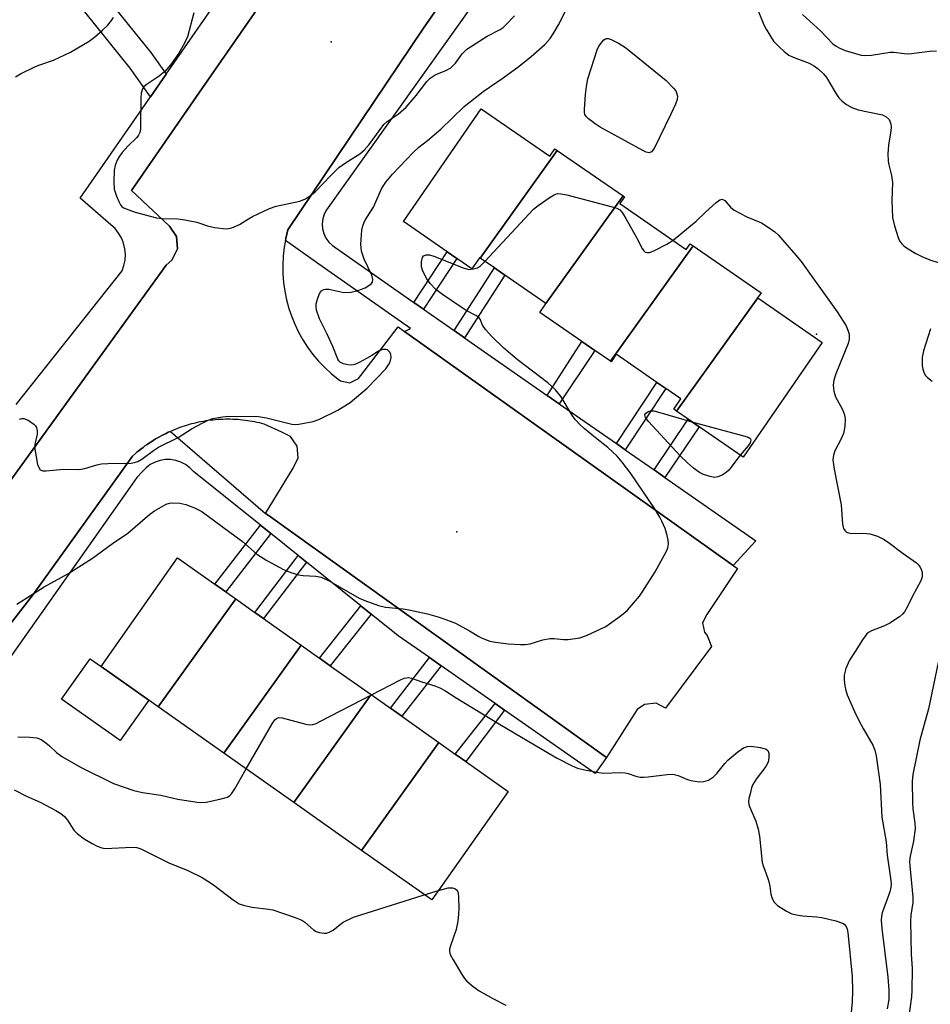
# Model space of a CAD drawing. Units: inches. Extents: x 1297764 to 1303764, y 537448 to 541449.
# Drawn here: x 1298115 to 1298336, y 540711 to 540951 of the extents above; entities that cross this region are included whole.
import ezdxf

# ---------------------------------------------------------------- set-up
doc = ezdxf.new("R2010")
doc.units = ezdxf.units.IN
doc.header["$MEASUREMENT"] = 0
for name, color, linetype in [('BLDG-Footprint', 5, 'Continuous'), ('CULTRL-Pad', 6, 'Continuous'), ('ELEV-Spot Elevation', 7, 'Continuous'), ('TRANS-Non Street Sidewalk', 7, 'Continuous'), ('TRANS-Parking Lot', 4, 'Continuous'), ('TRANS-Street Sidewalk', 7, 'Continuous'), ('Undefined', 1, 'Continuous')]:
    doc.layers.add(name, color=color, linetype=linetype)

msp = doc.modelspace()

# ---------------------------------------------------------------- linework, layer by layer
at = {"layer": 'BLDG-Footprint'}
for points, elevation in [([(1298245.5, 540918.75), (1298226.69, 540892.53), (1298226.54, 540892.63), (1298224.68, 540889.93), (1298221.02, 540892.45), (1298218.65, 540894.09), (1298208.01, 540901.43), (1298226.95, 540928.9), (1298243.68, 540917.36), (1298244.92, 540919.16)], 460.34), ([(1298261.55, 540907.68), (1298242.74, 540881.46), (1298232.73, 540888.36), (1298230.17, 540890.13), (1298226.69, 540892.53), (1298245.5, 540918.75)], 460.86), ([(1298278.57, 540895.52), (1298258.42, 540867.42), (1298254.6, 540870.05), (1298251.46, 540872.22), (1298241.23, 540879.27), (1298242.49, 540881.11), (1298242.74, 540881.46), (1298261.55, 540907.68), (1298261.89, 540907.45), (1298260.75, 540905.8), (1298276.92, 540894.66), (1298277.86, 540896.01)], 461.68), ([(1298294.32, 540882.86), (1298274.53, 540855.26), (1298273.88, 540855.71), (1298275.62, 540858.24), (1298271.96, 540860.76), (1298269.78, 540862.26), (1298259.84, 540869.12), (1298258.59, 540867.3), (1298258.42, 540867.42), (1298278.57, 540895.52), (1298295.14, 540884.1), (1298294.3, 540882.88)], 462.29), ([(1298274.53, 540855.26), (1298294.32, 540882.86), (1298310.06, 540872.01), (1298290.79, 540844.06), (1298280.03, 540851.47), (1298277.41, 540853.28)], 462.41), ([(1298167.16, 540809.51), (1298148.29, 540783.22), (1298145.97, 540784.86), (1298134.35, 540793.06), (1298153.01, 540819.5), (1298162.07, 540813.1), (1298164.73, 540811.23)], 462.07), ([(1298183.08, 540798.27), (1298164.22, 540771.98), (1298148.29, 540783.22), (1298167.16, 540809.51), (1298171.78, 540806.25), (1298173.93, 540804.73)], 462.18), ([(1298200.17, 540786.21), (1298181.31, 540759.91), (1298164.22, 540771.98), (1298183.08, 540798.27), (1298187.57, 540795.1), (1298190.19, 540793.25)], 462.57), ([(1298216.66, 540774.57), (1298197.8, 540748.27), (1298181.31, 540759.91), (1298200.17, 540786.21), (1298204.82, 540782.93), (1298207.65, 540780.93)], 463.71), ([(1298197.8, 540748.27), (1298216.66, 540774.57), (1298220.65, 540771.75), (1298222.17, 540770.68), (1298223.23, 540769.93), (1298233.56, 540762.64), (1298214.9, 540736.2)], 464.37)]:
    msp.add_lwpolyline(points, close=True, dxfattribs=dict(at, elevation=elevation))
at = {"layer": 'CULTRL-Pad'}
msp.add_lwpolyline([(1298145.97, 540784.86), (1298139.04, 540775.03), (1298124.75, 540785.11), (1298131.69, 540794.94), (1298134.35, 540793.06)], close=True, dxfattribs=at)
at = {"layer": 'ELEV-Spot Elevation'}
for p in [(1298190.43, 540945.23, 454.81), (1298308.61, 540874.03, 461.95), (1298220.98, 540825.89, 459.4)]:
    msp.add_point(p, dxfattribs=at)
at = {"layer": 'TRANS-Non Street Sidewalk'}
msp.add_lwpolyline([(1298135.11, 540956.76), (1298146.5, 540942.6), (1298150.19, 540937.35), (1298146.36, 540931.81), (1298141.44, 540938.8), (1298130.43, 540952.5)], dxfattribs=at)
for points in [[(1298212.92, 540880.09), (1298210.56, 540881.74), (1298218.65, 540894.09), (1298221.02, 540892.45)], [(1298222.88, 540873.15), (1298220.33, 540874.93), (1298230.17, 540890.13), (1298232.73, 540888.36)], [(1298245.95, 540857.07), (1298243.05, 540859.09), (1298251.46, 540872.22), (1298254.6, 540870.05)], [(1298262.05, 540845.85), (1298259.88, 540847.37), (1298269.78, 540862.26), (1298271.96, 540860.76)], [(1298271.69, 540839.13), (1298269.09, 540840.95), (1298277.41, 540853.28), (1298280.03, 540851.47)], [(1298175.7, 540825.44), (1298164.73, 540811.23), (1298162.07, 540813.1), (1298173.16, 540827.47)], [(1298184.42, 540818.45), (1298173.93, 540804.73), (1298171.78, 540806.25), (1298182.37, 540820.09)], [(1298200.15, 540805.83), (1298190.19, 540793.25), (1298187.57, 540795.1), (1298197.64, 540807.84)], [(1298217.2, 540793.23), (1298207.65, 540780.93), (1298204.82, 540782.93), (1298214.35, 540795.22)], [(1298232.66, 540782.41), (1298223.23, 540769.93), (1298222.17, 540770.68), (1298220.65, 540771.75), (1298230.32, 540784.04)]]:
    msp.add_lwpolyline(points, close=True, dxfattribs=at)
at = {"layer": 'TRANS-Parking Lot'}
for points in [[(1298104.83, 540828.12, 0), (1298150.2, 540890.8, 0), (1298151.62, 540892.02, 0), (1298152.93, 540894.76, 0), (1298152.73, 540897.79, 0), (1298151.06, 540900.33, 0), (1298141.73, 540908.96, 0), (1298159.05, 540933.99, 0), (1298188.83, 540976.99, 0)], [(1298232.22, 540976.5, 0), (1298212.92, 540948.5, 0), (1298179.86, 540899.38, 0), (1298179.36, 540897.29, 0), (1298179.27, 540896.79, 0), (1298178.98, 540895.16, 0), (1298178.74, 540893.02, 0), (1298178.64, 540890.87, 0), (1298178.66, 540888.72, 0), (1298178.83, 540886.57, 0), (1298179.13, 540884.44, 0), (1298179.56, 540882.33, 0), (1298180.13, 540880.25, 0), (1298180.73, 540878.44, 0), (1298181.54, 540876.44, 0), (1298182.47, 540874.5, 0), (1298183.52, 540872.62, 0), (1298184.68, 540870.81, 0), (1298185.96, 540869.07, 0), (1298187.35, 540867.42, 0), (1298188.83, 540865.86, 0), (1298190.41, 540864.4, 0), (1298192.08, 540863.03, 0), (1298192.65, 540862.64, 0), (1298194.95, 540862.15, 0), (1298197.07, 540863.17, 0), (1298197.65, 540863.92, 0), (1298206.71, 540875.8, 0), (1298208.28, 540874.68, 0), (1298288.36, 540817.7, 0), (1298289.42, 540816.95, 0), (1298281.93, 540805.7, 0), (1298280.89, 540803.66, 0), (1298281.36, 540801.43, 0), (1298282.01, 540800.64, 0), (1298283.06, 540797.94, 0), (1298271.85, 540782.92, 0), (1298269.54, 540784.14, 0), (1298266.72, 540783.81, 0), (1298264.95, 540782.61, 0), (1298257.45, 540770.91, 0), (1298175.05, 540829.91, 0), (1298174.42, 540830.36, 0), (1298181.13, 540841.33, 0), (1298182.4, 540843.9, 0), (1298182.16, 540846.76, 0), (1298180.48, 540849.08, 0), (1298178.41, 540850.1, 0), (1298174.12, 540852.09, 0), (1298173.54, 540852.24, 0), (1298172.96, 540852.38, 0), (1298172.37, 540852.51, 0), (1298171.79, 540852.63, 0), (1298171.2, 540852.74, 0), (1298170.61, 540852.84, 0), (1298170.02, 540852.93, 0), (1298169.42, 540853.01, 0), (1298168.83, 540853.08, 0), (1298168.23, 540853.14, 0), (1298167.64, 540853.19, 0), (1298167.03, 540853.23, 0), (1298166.44, 540853.25, 0), (1298165.84, 540853.27, 0), (1298165.24, 540853.28, 0), (1298164.64, 540853.27, 0), (1298164.04, 540853.26, 0), (1298163.44, 540853.23, 0), (1298162.85, 540853.2, 0), (1298162.25, 540853.15, 0), (1298161.65, 540853.1, 0), (1298161.06, 540853.03, 0), (1298160.46, 540852.96, 0), (1298159.87, 540852.87, 0), (1298159.28, 540852.77, 0), (1298158.69, 540852.67, 0), (1298158.11, 540852.55, 0), (1298157.52, 540852.42, 0), (1298156.94, 540852.28, 0), (1298156.36, 540852.13, 0), (1298155.78, 540851.97, 0), (1298155.2, 540851.8, 0), (1298154.63, 540851.62, 0), (1298154.06, 540851.44, 0), (1298153.5, 540851.24, 0), (1298152.94, 540851.03, 0), (1298152.38, 540850.81, 0), (1298151.83, 540850.58, 0), (1298151.28, 540850.34, 0), (1298150.73, 540850.1, 0), (1298150.19, 540849.84, 0), (1298149.65, 540849.58, 0), (1298149.12, 540849.3, 0), (1298148.59, 540849.02, 0), (1298148.07, 540848.72, 0), (1298147.56, 540848.42, 0), (1298147.04, 540848.11, 0), (1298146.54, 540847.79, 0), (1298146.04, 540847.46, 0), (1298145.54, 540847.12, 0), (1298145.05, 540846.78, 0), (1298144.57, 540846.42, 0), (1298144.09, 540846.06, 0), (1298143.63, 540845.68, 0), (1298143.16, 540845.31, 0), (1298142.71, 540844.92, 0), (1298142, 540844.29, 0), (1298117.78, 540810.59, 0), (1298092.29, 540777.84, 0)]]:
    msp.add_polyline3d(points, dxfattribs=at)
at = {"layer": 'TRANS-Street Sidewalk'}
for points in [[(1298240.5, 540976.2), (1298198.5, 540917.3), (1298189.25, 540904.32), (1298188.69, 540903.24), (1298188.34, 540902.08), (1298188.21, 540900.88), (1298188.3, 540899.67), (1298188.6, 540898.49), (1298189.12, 540897.39), (1298189.83, 540896.41), (1298190.71, 540895.57), (1298210.56, 540881.74), (1298212.92, 540880.09), (1298220.33, 540874.93), (1298222.88, 540873.15), (1298228.61, 540869.16), (1298243.05, 540859.09), (1298245.95, 540857.07), (1298259.88, 540847.37), (1298262.05, 540845.85), (1298269.09, 540840.95), (1298271.69, 540839.13), (1298293.84, 540823.69), (1298288.36, 540817.7), (1298208.28, 540874.68), (1298209.73, 540875.4), (1298187.42, 540891.07), (1298179.27, 540896.79), (1298179.36, 540897.29), (1298179.86, 540899.38), (1298212.92, 540948.5), (1298232.22, 540976.5)], [(1298092.29, 540777.84), (1298117.78, 540810.59), (1298142, 540844.29), (1298142.71, 540844.92), (1298143.16, 540845.31), (1298143.63, 540845.68), (1298144.09, 540846.06), (1298144.57, 540846.42), (1298145.05, 540846.78), (1298145.54, 540847.12), (1298146.04, 540847.46), (1298146.54, 540847.79), (1298147.04, 540848.11), (1298147.56, 540848.42), (1298148.07, 540848.72), (1298148.59, 540849.02), (1298149.12, 540849.3), (1298149.65, 540849.58), (1298150.19, 540849.84), (1298150.73, 540850.1), (1298151.28, 540850.34), (1298174.42, 540830.36), (1298175.05, 540829.91), (1298257.45, 540770.91), (1298254.73, 540766.97), (1298232.66, 540782.41), (1298230.32, 540784.04), (1298217.2, 540793.23), (1298214.35, 540795.22), (1298206.7, 540800.57), (1298200.15, 540805.83), (1298197.64, 540807.84), (1298184.42, 540818.45), (1298182.37, 540820.09), (1298175.7, 540825.44), (1298173.16, 540827.47), (1298156.85, 540840.56), (1298155.96, 540841.49), (1298154.92, 540842.26), (1298153.78, 540842.86), (1298152.56, 540843.27), (1298151.29, 540843.47), (1298149.99, 540843.47), (1298148.72, 540843.26), (1298147.5, 540842.86), (1298146.35, 540842.25), (1298145.32, 540841.48), (1298144.43, 540840.55), (1298143.1, 540839.09), (1298141.94, 540837.48), (1298102.92, 540782.26)]]:
    msp.add_lwpolyline(points, dxfattribs=at)
for points in [[(1298188.83, 540976.99, 0), (1298159.05, 540933.99, 0), (1298141.73, 540908.96, 0), (1298151.06, 540900.33, 0), (1298152.73, 540897.79, 0), (1298152.93, 540894.76, 0), (1298151.62, 540892.02, 0), (1298150.2, 540890.8, 0), (1298104.83, 540828.12, 0)], [(1298113.7, 540856.89, 0), (1298139.46, 540889.4, 0), (1298139.93, 540890.7, 0), (1298140.21, 540892.05, 0), (1298140.29, 540893.43, 0), (1298140.17, 540894.81, 0), (1298139.85, 540896.16, 0), (1298139.33, 540897.44, 0), (1298138.63, 540898.63, 0), (1298137.76, 540899.71, 0), (1298136.75, 540900.65, 0), (1298130.46, 540906.06, 0), (1298129.25, 540907.11, 0), (1298146.36, 540931.81, 0), (1298150.19, 540937.35, 0), (1298166.33, 540960.65, 0)]]:
    msp.add_polyline3d(points, dxfattribs=at)
at = {"layer": 'Undefined'}
msp.add_line((1298213.08, 540737.49, 464), (1298216.52, 540738.49, 464), dxfattribs=at)
for points, elevation in [([(1298113.48, 540936.65), (1298114.7, 540937.41), (1298118.34, 540939.17), (1298119.41, 540939.61), (1298122.77, 540940.78), (1298126.89, 540942.66), (1298131.46, 540945.35), (1298132.75, 540946.34), (1298134.69, 540948.03), (1298135.96, 540949.28), (1298136.92, 540950.4), (1298137.35, 540951.11)], 456), ([(1298156.96, 540952.23), (1298155.37, 540946.42), (1298154.7, 540944.86), (1298153.29, 540942.42), (1298151.35, 540939.65), (1298149.85, 540937.95), (1298148.53, 540936.88), (1298145.34, 540934.73), (1298144.71, 540934.17), (1298144.42, 540933.73), (1298144.12, 540932.72), (1298144, 540931.6), (1298143.99, 540924.72), (1298143.94, 540923.92), (1298143.78, 540923.14), (1298143.48, 540922.48), (1298143.03, 540921.89), (1298140.84, 540919.76), (1298139.47, 540918.26), (1298138.81, 540917.36), (1298138.28, 540916.39), (1298137.79, 540915.1), (1298137.58, 540913.99), (1298137.47, 540911.05), (1298137.57, 540909.31), (1298138.11, 540907.64), (1298138.68, 540906.29), (1298139.09, 540905.54), (1298139.44, 540905.11), (1298139.85, 540904.8), (1298141.09, 540904.25), (1298142.68, 540903.73), (1298147.82, 540902.32), (1298149.24, 540902.17), (1298153.03, 540902.08), (1298154.77, 540901.85), (1298157.65, 540901.29), (1298160.29, 540900.37), (1298161.97, 540900), (1298164.83, 540899.68), (1298165.4, 540899.71), (1298166.23, 540899.9), (1298168.11, 540900.71), (1298170.25, 540902.13), (1298171.28, 540902.7), (1298175.35, 540904.59), (1298177.03, 540905.15), (1298182.77, 540906.42), (1298184.12, 540907), (1298185.63, 540907.93), (1298186.47, 540908.68), (1298190.36, 540912.69), (1298192.29, 540914.56), (1298193.87, 540915.74), (1298197.38, 540917.95), (1298198.44, 540918.8), (1298199.67, 540920.23), (1298203.22, 540925.04), (1298204.02, 540925.77), (1298206.74, 540927.58), (1298208.71, 540929.31), (1298211.1, 540932.13), (1298213.74, 540935.56), (1298214.53, 540936.38), (1298215.72, 540937.15), (1298218.34, 540938.22), (1298219.57, 540938.9), (1298220.72, 540940.01), (1298222.34, 540942.29), (1298222.85, 540942.86), (1298223.49, 540943.41), (1298228.41, 540946.6), (1298231.57, 540948.18), (1298232.27, 540948.66), (1298232.91, 540949.23), (1298235.03, 540951.58)], 456), ([(1298305.2, 540951.87), (1298309.69, 540947.79), (1298312.63, 540944.76), (1298313.4, 540944.14), (1298314.29, 540943.63), (1298315.64, 540943.1), (1298318.11, 540942.33), (1298319.49, 540941.98), (1298320.37, 540941.87), (1298322.03, 540941.96), (1298326.62, 540942.66), (1298327.48, 540942.66), (1298329.99, 540942.33), (1298331.12, 540942.29), (1298336.18, 540942.9), (1298337.85, 540943)], 456), ([(1298227.87, 540891.71), (1298239.69, 540904.43), (1298240.85, 540905.35), (1298243.78, 540907.36), (1298244.77, 540907.95), (1298245.54, 540908.23), (1298246.38, 540908.22), (1298247.82, 540907.91), (1298258.85, 540905.03), (1298259.98, 540904.68), (1298260.72, 540904.29), (1298261.28, 540903.68), (1298262.2, 540902.19), (1298264.8, 540897.54), (1298266.13, 540894.88), (1298266.58, 540894.27), (1298266.94, 540893.99), (1298267.4, 540893.88), (1298267.92, 540893.91), (1298268.99, 540894.27), (1298272.19, 540895.92), (1298273.7, 540896.88)], 460), ([(1298273.7, 540896.88), (1298279.34, 540901.51), (1298281.59, 540903.76), (1298284.2, 540906.05), (1298285.06, 540906.69), (1298285.69, 540906.87), (1298286.28, 540906.55), (1298287.71, 540904.93), (1298288.6, 540904.23), (1298291.7, 540902.6), (1298295.22, 540901.15), (1298296.66, 540900.24), (1298298.51, 540898.91), (1298299.39, 540898.09), (1298300.37, 540897.01), (1298303.64, 540893.28), (1298304.93, 540891.67), (1298313.66, 540879.43), (1298315.84, 540876), (1298316.3, 540875.01), (1298316.59, 540873.97), (1298316.62, 540872.82), (1298316.36, 540871.77), (1298313.31, 540864.35), (1298312.88, 540862.83), (1298312.72, 540861.55), (1298312.88, 540860.12), (1298313.25, 540858.73), (1298314.94, 540855.68), (1298315.44, 540854.36), (1298315.65, 540853.27), (1298315.56, 540851.53), (1298315.22, 540849.82), (1298314.68, 540848.51), (1298313.1, 540845.59), (1298312.77, 540844.53), (1298312.64, 540843.43), (1298312.92, 540841.14), (1298314.65, 540832.44), (1298314.96, 540827.77), (1298315.18, 540826.66), (1298315.59, 540826.07), (1298315.97, 540825.79), (1298316.41, 540825.6), (1298317.22, 540825.48), (1298320.15, 540825.52), (1298321.61, 540825.36), (1298323.5, 540824.79), (1298324.97, 540824.09), (1298326.11, 540823.35), (1298329.74, 540820.6), (1298333.02, 540818.3), (1298333.4, 540817.9), (1298333.87, 540817.23), (1298334.23, 540816.5), (1298334.39, 540815.99), (1298334.4, 540814.94), (1298334.06, 540813.89), (1298331.98, 540810.06), (1298330.76, 540807.5), (1298330.06, 540806.41), (1298329.56, 540805.83), (1298328.85, 540805.19), (1298326.5, 540803.61), (1298325.23, 540802.97), (1298322.02, 540801.79), (1298321.31, 540801.38), (1298320.89, 540801), (1298319.85, 540799.59), (1298318.1, 540796.74), (1298316.7, 540794.63), (1298315.82, 540792.58), (1298315.37, 540790.98), (1298315.37, 540789.84), (1298315.53, 540788.39), (1298315.76, 540787.24), (1298316.15, 540786.14), (1298317.92, 540782.09), (1298319.05, 540779.76), (1298319.98, 540778), (1298322.37, 540773.94), (1298322.85, 540772.65), (1298323.21, 540771.31), (1298324.14, 540764.36), (1298324.59, 540756.36), (1298325.59, 540750.33), (1298325.83, 540747.13), (1298326.68, 540741.55), (1298326.8, 540740.12), (1298326.74, 540739.28), (1298326.48, 540738.18), (1298324.66, 540733.03), (1298324.48, 540732.16), (1298324.42, 540731.31), (1298324.53, 540729.29), (1298326.05, 540717.39), (1298326.29, 540714.2), (1298326.25, 540711.98), (1298325.86, 540709.7)], 460), ([(1298113.8, 540808.21), (1298120.52, 540812.49), (1298126.26, 540815.65), (1298132.26, 540819.48), (1298137.12, 540823.01), (1298140.88, 540825.54), (1298146.21, 540830.15), (1298147.36, 540831), (1298150.21, 540832.59), (1298151.03, 540832.88), (1298151.86, 540832.96), (1298153.56, 540832.84), (1298154.96, 540832.56), (1298157.12, 540831.7), (1298158.86, 540830.83), (1298168.78, 540823.49), (1298172.3, 540820.42), (1298174.71, 540818.9), (1298178.81, 540816.73), (1298180.61, 540815.94), (1298182.45, 540815.36), (1298183.57, 540815.22), (1298186.68, 540815.1), (1298187.98, 540814.83), (1298189.72, 540813.99), (1298197.23, 540809.68), (1298198.6, 540809.11), (1298201.95, 540807.95), (1298203.66, 540807.55), (1298207.91, 540807.09), (1298209.33, 540806.86), (1298213.84, 540805.89), (1298216.7, 540805.05), (1298219.36, 540804.14), (1298220.67, 540803.58), (1298224.1, 540801.76), (1298226.38, 540800.35), (1298227.16, 540799.96), (1298229.05, 540799.26), (1298230.44, 540798.98), (1298233.56, 540798.62), (1298236.52, 540798.42), (1298237.69, 540798.41), (1298238.85, 540798.6), (1298242.01, 540799.52), (1298243.66, 540799.86), (1298244.76, 540799.92), (1298247.01, 540799.63), (1298248.14, 540799.61), (1298250.97, 540800.06), (1298252.6, 540800.59), (1298257.28, 540802.81), (1298258.25, 540803.43), (1298260.83, 540805.31), (1298261.97, 540806.21), (1298262.6, 540806.82), (1298265.49, 540810.21), (1298266.35, 540811.4), (1298269.31, 540816.09), (1298272.11, 540821.14), (1298272.41, 540821.93), (1298272.57, 540822.98), (1298272.53, 540823.81), (1298272.29, 540824.98), (1298271.76, 540826.67), (1298270.99, 540828.47), (1298270.48, 540829.47), (1298269.27, 540831.47), (1298263.42, 540840.06), (1298261.31, 540842.83), (1298260.09, 540844.28), (1298257.84, 540846.41), (1298254.77, 540848.75), (1298252.01, 540851.04), (1298250.96, 540852.02), (1298249.84, 540853.22), (1298249.17, 540854.09), (1298246.4, 540858.74), (1298245.08, 540860.48), (1298243.15, 540862.13), (1298235.75, 540867.85), (1298232.48, 540870.61), (1298229.55, 540873.45), (1298228.03, 540875.12), (1298227.24, 540876.23), (1298226.67, 540877.65), (1298226.34, 540878.08), (1298225.67, 540878.56), (1298223.32, 540879.81), (1298222.09, 540880.57), (1298217.52, 540883.64), (1298215.94, 540884.89), (1298214.56, 540886.35), (1298213.69, 540887.51), (1298212.72, 540889.33), (1298212.41, 540890.44), (1298212.43, 540891.62), (1298212.66, 540892.68), (1298212.92, 540893.07), (1298213.55, 540893.3), (1298214.33, 540893.3), (1298215.45, 540893.03), (1298222.56, 540890.15), (1298223.94, 540889.79), (1298225.04, 540889.88), (1298226.09, 540890.2), (1298226.81, 540890.66), (1298227.87, 540891.71)], 460), ([(1298290.04, 540844.57), (1298287.27, 540840.87), (1298286.63, 540840.28), (1298285.64, 540839.68), (1298284.59, 540839.23), (1298283.79, 540839.12), (1298282.73, 540839.3), (1298281.15, 540839.83), (1298280.12, 540840.35), (1298278.66, 540841.38), (1298277.21, 540842.66), (1298275.46, 540844.37), (1298267.72, 540852.77), (1298267.02, 540853.71), (1298266.88, 540854.04), (1298266.86, 540854.45), (1298267.08, 540854.8), (1298267.69, 540855.19), (1298268.19, 540855.33), (1298269.01, 540855.3), (1298270.45, 540854.95), (1298278.29, 540852.67)], 462), ([(1298278.29, 540852.67), (1298291.2, 540849.19), (1298291.99, 540848.91), (1298292.41, 540848.67), (1298292.56, 540848.51), (1298292.68, 540848.16), (1298292.52, 540847.54), (1298292.03, 540846.84), (1298290.04, 540844.57)], 462), ([(1298200.26, 540786.14), (1298207.12, 540789.7), (1298208.19, 540790.19), (1298208.72, 540790.34), (1298209.24, 540790.38), (1298210.01, 540790.23), (1298212.72, 540789.25), (1298215.62, 540788.33), (1298216.88, 540787.84), (1298218.1, 540787.23), (1298220.82, 540785.43), (1298231.39, 540779), (1298243.49, 540771.86), (1298245.5, 540770.74), (1298249.08, 540768.89), (1298250.4, 540768.32), (1298252.11, 540767.88), (1298255.6, 540767.21), (1298256.77, 540767.12), (1298260.85, 540767.22), (1298262, 540767.16), (1298262.77, 540767), (1298264.64, 540766.33), (1298265.68, 540766.14), (1298266.47, 540766.08), (1298267.62, 540766.16), (1298272.22, 540766.78), (1298273.65, 540766.83), (1298274.98, 540766.52), (1298277.2, 540765.57), (1298278.02, 540765.32), (1298280.06, 540765), (1298281.21, 540765.02), (1298282.3, 540765.41), (1298283.53, 540766.2), (1298284.32, 540767.01), (1298286.29, 540769.45), (1298287.06, 540770.28), (1298289.47, 540772.3), (1298290.87, 540773.25), (1298291.82, 540773.58), (1298292.65, 540773.63), (1298295.03, 540773.3), (1298296.37, 540772.92), (1298296.75, 540772.64), (1298297.01, 540771.98), (1298297.04, 540770.88), (1298296.84, 540769.77), (1298296.28, 540768.74), (1298293.95, 540765.59), (1298293.16, 540764.34), (1298292.84, 540763.51), (1298292.44, 540762.07), (1298292.19, 540760.9), (1298292.09, 540760.04), (1298292.15, 540759.48), (1298292.31, 540758.93), (1298293.87, 540755.39), (1298294.45, 540753.46), (1298294.77, 540751.74), (1298295.41, 540745.32), (1298295.63, 540744.51), (1298296.33, 540742.81), (1298296.93, 540740.91), (1298297.27, 540739.53), (1298297.54, 540737.58), (1298297.86, 540736.56), (1298298.36, 540735.64), (1298299.15, 540734.88), (1298301.35, 540733.49), (1298302.64, 540732.86), (1298303.78, 540732.56), (1298305.25, 540732.33), (1298308.76, 540732.08), (1298309.91, 540731.92), (1298313.32, 540731.09), (1298314.95, 540730.56), (1298315.39, 540730.28), (1298315.83, 540729.74), (1298316.12, 540729.07), (1298316.31, 540728.24), (1298317.31, 540717.57), (1298317.41, 540714.07), (1298317.32, 540711.41), (1298316.68, 540704.57)], 462), ([(1298169.69, 540768.11), (1298176.02, 540779.13), (1298176.67, 540780.07), (1298177.06, 540780.42), (1298177.65, 540780.62), (1298178.46, 540780.56), (1298184.25, 540779.02), (1298185.11, 540778.87), (1298185.94, 540778.92), (1298186.75, 540779.2), (1298187.81, 540779.71), (1298200.26, 540786.14)], 462), ([(1298114.06, 540775.93), (1298116.99, 540775.89), (1298118.71, 540775.71), (1298119.73, 540775.28), (1298120.91, 540774.49), (1298121.8, 540773.76), (1298123.53, 540772.12), (1298124.93, 540771.08), (1298129.33, 540768.51), (1298137.4, 540764.59), (1298142.31, 540762.9), (1298144.45, 540762.36), (1298148.93, 540761.74), (1298153.03, 540760.78), (1298157.75, 540759.99), (1298158.61, 540759.95), (1298159.93, 540760.06), (1298163.27, 540760.72), (1298165.16, 540761.27), (1298165.73, 540761.63), (1298166.12, 540762.03), (1298166.92, 540763.26), (1298169.69, 540768.11)], 462), ([(1298113.14, 540763.05), (1298116.2, 540761.52), (1298119.48, 540760.01), (1298123.36, 540757.99), (1298124.58, 540757.23), (1298125.45, 540756.52), (1298126.16, 540755.61), (1298127.75, 540753.18), (1298128.49, 540752.37), (1298130.23, 540751.11), (1298132.16, 540749.93), (1298133.43, 540749.27), (1298134.52, 540748.89), (1298135.36, 540748.77), (1298141.94, 540749.08), (1298143.04, 540748.97), (1298144.05, 540748.67), (1298147.44, 540746.91), (1298150.83, 540745.26), (1298155.47, 540743.37), (1298158.95, 540741.71), (1298161.74, 540739.9), (1298166.52, 540736.22), (1298167.97, 540735.29), (1298169.27, 540734.84), (1298171.18, 540734.41), (1298175.1, 540733.96), (1298176.22, 540733.76), (1298181.62, 540731.97), (1298183.25, 540731.26), (1298183.95, 540730.76), (1298186.09, 540728.92), (1298186.76, 540728.54), (1298187.57, 540728.28), (1298188.69, 540728.1), (1298189.24, 540728.12), (1298189.75, 540728.25), (1298190.93, 540728.86), (1298192.65, 540730.28), (1298193.34, 540730.76), (1298195.87, 540732.05), (1298213.08, 540737.49)], 464), ([(1298216.52, 540738.49), (1298218.87, 540739.13), (1298219.93, 540739.17), (1298220.57, 540738.96), (1298220.92, 540738.7), (1298221.15, 540738.34), (1298221.31, 540737.92), (1298221.46, 540736.84), (1298221.49, 540734.19), (1298221.45, 540732.72), (1298221.26, 540731), (1298220.89, 540729.02), (1298219.46, 540725.07), (1298219.24, 540724.24), (1298219.21, 540723.69), (1298219.43, 540722.9), (1298220.12, 540721.62), (1298222.41, 540717.79), (1298222.91, 540717.06), (1298223.49, 540716.42), (1298225.03, 540715.11), (1298226.46, 540714.09), (1298229.81, 540712.17), (1298232.98, 540710.61)], 464)]:
    msp.add_lwpolyline(points, dxfattribs=dict(at, elevation=elevation))
at = {"layer": 'Undefined', "elevation": 460}
msp.add_lwpolyline([(1298267.88, 540918.19), (1298267.14, 540918.34), (1298266.37, 540918.7), (1298255.97, 540924.41), (1298254.73, 540925.22), (1298253.08, 540926.44), (1298252.49, 540927.03), (1298252.23, 540927.51), (1298252.11, 540928.03), (1298252.09, 540928.75), (1298252.34, 540932.37), (1298252.58, 540934.31), (1298252.95, 540936.22), (1298255.26, 540943.52), (1298255.68, 540944.24), (1298256.33, 540945.13), (1298256.86, 540945.7), (1298257.24, 540945.97), (1298257.45, 540946.04), (1298257.9, 540946.03), (1298258.64, 540945.79), (1298260.42, 540944.89), (1298262.14, 540943.84), (1298271.98, 540935.78), (1298273.81, 540933.96), (1298274.34, 540933.24), (1298274.56, 540932.75), (1298274.74, 540931.98), (1298274.66, 540931.17), (1298274.27, 540930.05), (1298273.19, 540927.57), (1298269.06, 540919.23), (1298268.44, 540918.42)], close=True, dxfattribs=at)
at = {"layer": 'Undefined'}
for points in [[(1298114.48, 540853.32, 458), (1298115.01, 540853.45, 458), (1298115.54, 540853.43, 458), (1298116.57, 540853.03, 458), (1298118.01, 540852.1, 458), (1298118.37, 540851.7, 458), (1298118.59, 540851.25, 458), (1298118.77, 540850.48, 458), (1298118.77, 540849.67, 458), (1298118.22, 540847.14, 458), (1298118.18, 540846, 458), (1298118.9, 540842.29, 458), (1298119.15, 540841.51, 458), (1298119.55, 540840.93, 458), (1298120.18, 540840.72, 458), (1298120.95, 540840.69, 458), (1298125.19, 540841.13, 458), (1298129.02, 540841.04, 458), (1298130.41, 540841.25, 458), (1298133.35, 540842.16, 458), (1298134.49, 540842.42, 458), (1298135.98, 540842.53, 458), (1298141.66, 540842.62, 458), (1298142.53, 540842.73, 458), (1298143.33, 540842.96, 458), (1298144.31, 540843.54, 458), (1298147.13, 540845.69, 458), (1298148.36, 540846.52, 458), (1298153.1, 540848.83, 458), (1298156.53, 540851, 458), (1298159.12, 540852.44, 458), (1298160.44, 540853.09, 458), (1298161.57, 540853.45, 458), (1298163.9, 540853.91, 458), (1298165.37, 540854.04, 458), (1298172.73, 540853.95, 458), (1298174.67, 540853.64, 458), (1298180.8, 540852.11, 458), (1298181.61, 540852.02, 458), (1298182.49, 540852.08, 458), (1298186.02, 540852.75, 458), (1298187.41, 540853.2, 458), (1298192.05, 540855.49, 458), (1298195.01, 540857.36, 458), (1298199.21, 540860.89, 458), (1298203.69, 540865.59, 458), (1298204.37, 540866.5, 458), (1298204.74, 540867.25, 458), (1298204.99, 540868.33, 458), (1298204.95, 540869.1, 458), (1298204.64, 540869.71, 458), (1298204.14, 540870.16, 458), (1298203.71, 540870.31, 458), (1298202.94, 540870.28, 458), (1298201.92, 540869.9, 458), (1298200.32, 540868.81, 458), (1298199.04, 540868.06, 458), (1298197.21, 540867.09, 458), (1298196.15, 540866.62, 458), (1298195.33, 540866.45, 458), (1298194.49, 540866.5, 458), (1298193.38, 540866.75, 458), (1298192.66, 540867.1, 458), (1298192.28, 540867.48, 458), (1298191.99, 540867.95, 458), (1298190.78, 540870.99, 458), (1298189.47, 540874.02, 458), (1298187.56, 540877.73, 458), (1298186.82, 540879.86, 458), (1298186.73, 540880.63, 458), (1298186.77, 540881.39, 458), (1298187.05, 540882.53, 458), (1298187.57, 540883.89, 458), (1298188.03, 540884.54, 458), (1298188.58, 540884.87, 458), (1298189.01, 540884.97, 458), (1298189.82, 540884.94, 458), (1298193.5, 540884.16, 458), (1298195.25, 540884.2, 458), (1298196.89, 540884.61, 458), (1298198.72, 540885.33, 458), (1298199.86, 540886.01, 458), (1298200.23, 540886.33, 458), (1298200.49, 540886.69, 458), (1298200.58, 540887.36, 458), (1298200.35, 540888.36, 458), (1298198.43, 540892.26, 458), (1298197.8, 540894.19, 458), (1298197.68, 540895.04, 458), (1298197.66, 540895.89, 458), (1298197.86, 540899.31, 458), (1298198.1, 540900.4, 458), (1298198.55, 540901.45, 458), (1298199.11, 540902.46, 458), (1298200.71, 540904.95, 458), (1298202.65, 540909.37, 458), (1298203.06, 540910.09, 458), (1298203.72, 540911, 458), (1298205.33, 540912.96, 458), (1298210.48, 540918.35, 458), (1298211.78, 540919.53, 458), (1298213.9, 540921.16, 458), (1298217.16, 540923.97, 458), (1298222.8, 540929.49, 458), (1298227.41, 540933.14, 458), (1298232.33, 540936.45, 458), (1298236.24, 540939.28, 458), (1298239.13, 540941.63, 458), (1298242.43, 540944.59, 458), (1298243.72, 540946, 458), (1298244.52, 540947.12, 458), (1298245.77, 540949.31, 458), (1298247.73, 540953.16, 458)], [(1298294.43, 540952.78, 458), (1298295.84, 540949.32, 458), (1298296.37, 540948.3, 458), (1298298.19, 540945.41, 458), (1298299.55, 540943.97, 458), (1298300.8, 540942.83, 458), (1298301.91, 540941.99, 458), (1298302.97, 540941.49, 458), (1298306.85, 540940, 458), (1298308.14, 540939.29, 458), (1298309.08, 540938.6, 458), (1298310.34, 540937.39, 458), (1298311.08, 540936.5, 458), (1298313.45, 540932.52, 458), (1298314.1, 540931.57, 458), (1298314.87, 540930.78, 458), (1298315.94, 540929.91, 458), (1298317.21, 540929.25, 458), (1298318.8, 540928.68, 458), (1298324.68, 540927.43, 458), (1298325.64, 540926.97, 458), (1298326.34, 540926.27, 458), (1298326.77, 540925.27, 458), (1298326.86, 540924.43, 458), (1298326.77, 540923.55, 458), (1298326.14, 540920.01, 458), (1298326.05, 540917.93, 458), (1298326.09, 540916.16, 458), (1298326.23, 540915.29, 458), (1298326.91, 540912.69, 458), (1298327.16, 540910.96, 458), (1298327, 540906.59, 458), (1298327.19, 540902.41, 458), (1298327.65, 540900.38, 458), (1298328.52, 540897.54, 458), (1298328.88, 540896.74, 458), (1298329.33, 540896.11, 458), (1298329.9, 540895.56, 458), (1298330.59, 540895.05, 458), (1298332.8, 540893.69, 458), (1298334.34, 540892.89, 458), (1298336.21, 540892.09, 458), (1298338.25, 540891.46, 458)], [(1298336.42, 540875.28, 458), (1298334.69, 540869.96, 458), (1298334.4, 540868.32, 458), (1298334.37, 540866.32, 458), (1298334.51, 540865.5, 458), (1298334.78, 540864.75, 458), (1298335.15, 540864.05, 458), (1298335.66, 540863.43, 458), (1298336.81, 540862.59, 458)], [(1298338.31, 540794.05, 458), (1298335.89, 540782.79, 458), (1298333.79, 540775.13, 458), (1298332.09, 540766.8, 458), (1298331.98, 540765.04, 458), (1298332.01, 540759.85, 458), (1298332.12, 540758.39, 458), (1298332.58, 540754.88, 458), (1298332.65, 540753.61, 458), (1298332.29, 540750.51, 458), (1298331.45, 540746.87, 458), (1298331.33, 540745.63, 458), (1298331.38, 540744.5, 458), (1298332.12, 540736.85, 458), (1298332.07, 540735.58, 458), (1298331.61, 540732.5, 458), (1298331.52, 540731.06, 458), (1298331.69, 540723.04, 458), (1298331.94, 540719.52, 458), (1298331.9, 540714.13, 458), (1298331.76, 540712.58, 458), (1298329.78, 540697.96, 458)]]:
    msp.add_polyline3d(points, dxfattribs=at)

doc.saveas('drawing.dxf')
